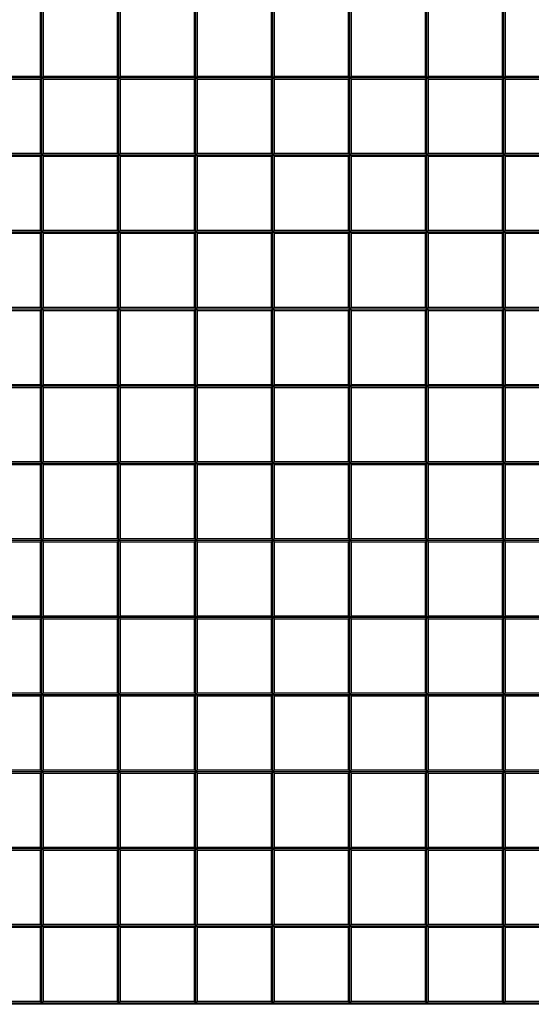
# Model space of a CAD drawing. Extents: x 7405 to 8233, y -1613 to -1038.
# Drawn here: x 7699 to 7732, y -1576 to -1513 of the extents above; entities that cross this region are included whole.
import ezdxf

# ---------------------------------------------------------------- set-up
doc = ezdxf.new("R2010")
doc.units = 0
doc.header["$LTSCALE"] = 30.734
doc.header["$MEASUREMENT"] = 0
doc.layers.get('0').update_dxf_attribs({"linetype": 'CONTINUOUS'})

msp = doc.modelspace()

# ---------------------------------------------------------------- linework, layer by layer
at = {"color": 7, "linetype": 'Continuous'}
for p, q in [((7700.707, -1576.284), (7700.707, -1436.284)), ((7705.707, -1576.284), (7705.707, -1436.284)), ((7710.707, -1576.284), (7710.707, -1436.284)), ((7715.707, -1576.284), (7715.707, -1436.284)), ((7720.707, -1576.284), (7720.707, -1436.284)), ((7725.707, -1576.284), (7725.707, -1436.284)), ((7730.707, -1576.284), (7730.707, -1436.284)), ((7700.607, -1516.184), (7700.607, -1511.384)), ((7700.807, -1516.184), (7700.807, -1511.384)), ((7705.607, -1516.184), (7705.607, -1511.384)), ((7705.807, -1516.184), (7705.807, -1511.384)), ((7710.607, -1516.184), (7710.607, -1511.384)), ((7710.807, -1516.184), (7710.807, -1511.384)), ((7715.607, -1516.184), (7715.607, -1511.384)), ((7715.807, -1516.184), (7715.807, -1511.384)), ((7720.607, -1516.184), (7720.607, -1511.384)), ((7720.807, -1516.184), (7720.807, -1511.384)), ((7725.607, -1516.184), (7725.607, -1511.384)), ((7725.807, -1516.184), (7725.807, -1511.384)), ((7730.607, -1516.184), (7730.607, -1511.384)), ((7730.807, -1516.184), (7730.807, -1511.384)), ((7625.707, -1516.284), (7755.707, -1516.284)), ((7695.807, -1516.184), (7700.607, -1516.184)), ((7695.807, -1516.384), (7700.607, -1516.384)), ((7700.607, -1516.384), (7700.807, -1516.184)), ((7700.807, -1516.384), (7700.607, -1516.184)), ((7700.607, -1521.184), (7700.607, -1516.384)), ((7700.807, -1516.184), (7705.607, -1516.184)), ((7700.807, -1521.184), (7700.807, -1516.384)), ((7700.807, -1516.384), (7705.607, -1516.384)), ((7705.607, -1516.384), (7705.807, -1516.184)), ((7705.807, -1516.384), (7705.607, -1516.184)), ((7705.607, -1521.184), (7705.607, -1516.384)), ((7705.807, -1516.184), (7710.607, -1516.184)), ((7705.807, -1521.184), (7705.807, -1516.384)), ((7705.807, -1516.384), (7710.607, -1516.384)), ((7710.607, -1516.384), (7710.807, -1516.184)), ((7710.807, -1516.384), (7710.607, -1516.184)), ((7710.607, -1521.184), (7710.607, -1516.384)), ((7710.807, -1516.184), (7715.607, -1516.184)), ((7710.807, -1521.184), (7710.807, -1516.384)), ((7710.807, -1516.384), (7715.607, -1516.384)), ((7715.607, -1516.384), (7715.807, -1516.184)), ((7715.807, -1516.384), (7715.607, -1516.184)), ((7715.607, -1521.184), (7715.607, -1516.384)), ((7715.807, -1516.184), (7720.607, -1516.184)), ((7715.807, -1521.184), (7715.807, -1516.384)), ((7715.807, -1516.384), (7720.607, -1516.384)), ((7720.607, -1516.384), (7720.807, -1516.184)), ((7720.807, -1516.384), (7720.607, -1516.184)), ((7720.607, -1521.184), (7720.607, -1516.384)), ((7720.807, -1516.184), (7725.607, -1516.184)), ((7720.807, -1521.184), (7720.807, -1516.384)), ((7720.807, -1516.384), (7725.607, -1516.384)), ((7725.607, -1516.384), (7725.807, -1516.184)), ((7725.807, -1516.384), (7725.607, -1516.184)), ((7725.607, -1521.184), (7725.607, -1516.384)), ((7725.807, -1516.184), (7730.607, -1516.184)), ((7725.807, -1521.184), (7725.807, -1516.384)), ((7725.807, -1516.384), (7730.607, -1516.384)), ((7730.607, -1516.384), (7730.807, -1516.184)), ((7730.807, -1516.384), (7730.607, -1516.184)), ((7730.607, -1521.184), (7730.607, -1516.384)), ((7730.807, -1516.184), (7735.607, -1516.184)), ((7730.807, -1521.184), (7730.807, -1516.384)), ((7730.807, -1516.384), (7735.607, -1516.384)), ((7625.707, -1521.284), (7755.707, -1521.284)), ((7695.807, -1521.184), (7700.607, -1521.184)), ((7695.807, -1521.384), (7700.607, -1521.384)), ((7700.607, -1521.384), (7700.807, -1521.184)), ((7700.807, -1521.384), (7700.607, -1521.184)), ((7700.607, -1526.184), (7700.607, -1521.384)), ((7700.807, -1521.184), (7705.607, -1521.184)), ((7700.807, -1526.184), (7700.807, -1521.384)), ((7700.807, -1521.384), (7705.607, -1521.384)), ((7705.607, -1521.384), (7705.807, -1521.184)), ((7705.807, -1521.384), (7705.607, -1521.184)), ((7705.607, -1526.184), (7705.607, -1521.384)), ((7705.807, -1521.184), (7710.607, -1521.184)), ((7705.807, -1526.184), (7705.807, -1521.384)), ((7705.807, -1521.384), (7710.607, -1521.384)), ((7710.607, -1521.384), (7710.807, -1521.184)), ((7710.807, -1521.384), (7710.607, -1521.184)), ((7710.607, -1526.184), (7710.607, -1521.384)), ((7710.807, -1521.184), (7715.607, -1521.184)), ((7710.807, -1526.184), (7710.807, -1521.384)), ((7710.807, -1521.384), (7715.607, -1521.384)), ((7715.607, -1521.384), (7715.807, -1521.184)), ((7715.807, -1521.384), (7715.607, -1521.184)), ((7715.607, -1526.184), (7715.607, -1521.384)), ((7715.807, -1521.184), (7720.607, -1521.184)), ((7715.807, -1526.184), (7715.807, -1521.384)), ((7715.807, -1521.384), (7720.607, -1521.384)), ((7720.607, -1521.384), (7720.807, -1521.184)), ((7720.807, -1521.384), (7720.607, -1521.184)), ((7720.607, -1526.184), (7720.607, -1521.384)), ((7720.807, -1521.184), (7725.607, -1521.184)), ((7720.807, -1526.184), (7720.807, -1521.384)), ((7720.807, -1521.384), (7725.607, -1521.384)), ((7725.607, -1521.384), (7725.807, -1521.184)), ((7725.807, -1521.384), (7725.607, -1521.184)), ((7725.607, -1526.184), (7725.607, -1521.384)), ((7725.807, -1521.184), (7730.607, -1521.184)), ((7725.807, -1526.184), (7725.807, -1521.384)), ((7725.807, -1521.384), (7730.607, -1521.384)), ((7730.607, -1521.384), (7730.807, -1521.184)), ((7730.807, -1521.384), (7730.607, -1521.184)), ((7730.607, -1526.184), (7730.607, -1521.384)), ((7730.807, -1521.184), (7735.607, -1521.184)), ((7730.807, -1526.184), (7730.807, -1521.384)), ((7730.807, -1521.384), (7735.607, -1521.384)), ((7625.707, -1526.284), (7755.707, -1526.284)), ((7695.807, -1526.184), (7700.607, -1526.184)), ((7695.807, -1526.384), (7700.607, -1526.384)), ((7700.607, -1526.384), (7700.807, -1526.184)), ((7700.807, -1526.384), (7700.607, -1526.184)), ((7700.607, -1531.184), (7700.607, -1526.384)), ((7700.807, -1526.184), (7705.607, -1526.184)), ((7700.807, -1531.184), (7700.807, -1526.384)), ((7700.807, -1526.384), (7705.607, -1526.384)), ((7705.607, -1526.384), (7705.807, -1526.184)), ((7705.807, -1526.384), (7705.607, -1526.184)), ((7705.607, -1531.184), (7705.607, -1526.384)), ((7705.807, -1526.184), (7710.607, -1526.184)), ((7705.807, -1531.184), (7705.807, -1526.384)), ((7705.807, -1526.384), (7710.607, -1526.384)), ((7710.607, -1526.384), (7710.807, -1526.184)), ((7710.807, -1526.384), (7710.607, -1526.184)), ((7710.607, -1531.184), (7710.607, -1526.384)), ((7710.807, -1526.184), (7715.607, -1526.184)), ((7710.807, -1531.184), (7710.807, -1526.384)), ((7710.807, -1526.384), (7715.607, -1526.384)), ((7715.607, -1526.384), (7715.807, -1526.184)), ((7715.807, -1526.384), (7715.607, -1526.184)), ((7715.607, -1531.184), (7715.607, -1526.384)), ((7715.807, -1526.184), (7720.607, -1526.184)), ((7715.807, -1531.184), (7715.807, -1526.384)), ((7715.807, -1526.384), (7720.607, -1526.384)), ((7720.607, -1526.384), (7720.807, -1526.184)), ((7720.807, -1526.384), (7720.607, -1526.184)), ((7720.607, -1531.184), (7720.607, -1526.384)), ((7720.807, -1526.184), (7725.607, -1526.184)), ((7720.807, -1531.184), (7720.807, -1526.384)), ((7720.807, -1526.384), (7725.607, -1526.384)), ((7725.607, -1526.384), (7725.807, -1526.184)), ((7725.807, -1526.384), (7725.607, -1526.184)), ((7725.607, -1531.184), (7725.607, -1526.384)), ((7725.807, -1526.184), (7730.607, -1526.184)), ((7725.807, -1531.184), (7725.807, -1526.384)), ((7725.807, -1526.384), (7730.607, -1526.384)), ((7730.607, -1526.384), (7730.807, -1526.184)), ((7730.807, -1526.384), (7730.607, -1526.184)), ((7730.607, -1531.184), (7730.607, -1526.384)), ((7730.807, -1526.184), (7735.607, -1526.184)), ((7730.807, -1531.184), (7730.807, -1526.384)), ((7730.807, -1526.384), (7735.607, -1526.384)), ((7695.807, -1531.184), (7700.607, -1531.184)), ((7700.607, -1531.384), (7700.807, -1531.184)), ((7700.807, -1531.384), (7700.607, -1531.184)), ((7700.807, -1531.184), (7705.607, -1531.184)), ((7705.607, -1531.384), (7705.807, -1531.184)), ((7705.807, -1531.384), (7705.607, -1531.184)), ((7705.807, -1531.184), (7710.607, -1531.184)), ((7710.607, -1531.384), (7710.807, -1531.184)), ((7710.807, -1531.384), (7710.607, -1531.184)), ((7710.807, -1531.184), (7715.607, -1531.184)), ((7715.607, -1531.384), (7715.807, -1531.184)), ((7715.807, -1531.384), (7715.607, -1531.184)), ((7715.807, -1531.184), (7720.607, -1531.184)), ((7720.607, -1531.384), (7720.807, -1531.184)), ((7720.807, -1531.384), (7720.607, -1531.184)), ((7720.807, -1531.184), (7725.607, -1531.184)), ((7725.607, -1531.384), (7725.807, -1531.184)), ((7725.807, -1531.384), (7725.607, -1531.184)), ((7725.807, -1531.184), (7730.607, -1531.184)), ((7730.607, -1531.384), (7730.807, -1531.184)), ((7730.807, -1531.384), (7730.607, -1531.184)), ((7730.807, -1531.184), (7735.607, -1531.184)), ((7625.707, -1531.284), (7755.707, -1531.284)), ((7695.807, -1531.384), (7700.607, -1531.384)), ((7700.607, -1536.184), (7700.607, -1531.384)), ((7700.807, -1536.184), (7700.807, -1531.384)), ((7700.807, -1531.384), (7705.607, -1531.384)), ((7705.607, -1536.184), (7705.607, -1531.384)), ((7705.807, -1536.184), (7705.807, -1531.384)), ((7705.807, -1531.384), (7710.607, -1531.384)), ((7710.607, -1536.184), (7710.607, -1531.384)), ((7710.807, -1536.184), (7710.807, -1531.384)), ((7710.807, -1531.384), (7715.607, -1531.384)), ((7715.607, -1536.184), (7715.607, -1531.384)), ((7715.807, -1536.184), (7715.807, -1531.384)), ((7715.807, -1531.384), (7720.607, -1531.384)), ((7720.607, -1536.184), (7720.607, -1531.384)), ((7720.807, -1536.184), (7720.807, -1531.384)), ((7720.807, -1531.384), (7725.607, -1531.384)), ((7725.607, -1536.184), (7725.607, -1531.384)), ((7725.807, -1536.184), (7725.807, -1531.384)), ((7725.807, -1531.384), (7730.607, -1531.384)), ((7730.607, -1536.184), (7730.607, -1531.384)), ((7730.807, -1536.184), (7730.807, -1531.384)), ((7730.807, -1531.384), (7735.607, -1531.384)), ((7625.707, -1536.284), (7755.707, -1536.284)), ((7695.807, -1536.184), (7700.607, -1536.184)), ((7700.607, -1536.384), (7700.807, -1536.184)), ((7700.807, -1536.384), (7700.607, -1536.184)), ((7700.807, -1536.184), (7705.607, -1536.184)), ((7705.607, -1536.384), (7705.807, -1536.184)), ((7705.807, -1536.384), (7705.607, -1536.184)), ((7705.807, -1536.184), (7710.607, -1536.184)), ((7710.607, -1536.384), (7710.807, -1536.184)), ((7710.807, -1536.384), (7710.607, -1536.184)), ((7710.807, -1536.184), (7715.607, -1536.184)), ((7715.607, -1536.384), (7715.807, -1536.184)), ((7715.807, -1536.384), (7715.607, -1536.184)), ((7715.807, -1536.184), (7720.607, -1536.184)), ((7720.607, -1536.384), (7720.807, -1536.184)), ((7720.807, -1536.384), (7720.607, -1536.184)), ((7720.807, -1536.184), (7725.607, -1536.184)), ((7725.607, -1536.384), (7725.807, -1536.184)), ((7725.807, -1536.384), (7725.607, -1536.184)), ((7725.807, -1536.184), (7730.607, -1536.184)), ((7730.607, -1536.384), (7730.807, -1536.184)), ((7730.807, -1536.384), (7730.607, -1536.184)), ((7730.807, -1536.184), (7735.607, -1536.184)), ((7695.807, -1536.384), (7700.607, -1536.384)), ((7700.607, -1541.184), (7700.607, -1536.384)), ((7700.807, -1541.184), (7700.807, -1536.384)), ((7700.807, -1536.384), (7705.607, -1536.384)), ((7705.607, -1541.184), (7705.607, -1536.384)), ((7705.807, -1541.184), (7705.807, -1536.384)), ((7705.807, -1536.384), (7710.607, -1536.384)), ((7710.607, -1541.184), (7710.607, -1536.384)), ((7710.807, -1541.184), (7710.807, -1536.384)), ((7710.807, -1536.384), (7715.607, -1536.384)), ((7715.607, -1541.184), (7715.607, -1536.384)), ((7715.807, -1541.184), (7715.807, -1536.384)), ((7715.807, -1536.384), (7720.607, -1536.384)), ((7720.607, -1541.184), (7720.607, -1536.384)), ((7720.807, -1541.184), (7720.807, -1536.384)), ((7720.807, -1536.384), (7725.607, -1536.384)), ((7725.607, -1541.184), (7725.607, -1536.384)), ((7725.807, -1541.184), (7725.807, -1536.384)), ((7725.807, -1536.384), (7730.607, -1536.384)), ((7730.607, -1541.184), (7730.607, -1536.384)), ((7730.807, -1541.184), (7730.807, -1536.384)), ((7730.807, -1536.384), (7735.607, -1536.384)), ((7625.707, -1541.284), (7755.707, -1541.284)), ((7695.807, -1541.184), (7700.607, -1541.184)), ((7695.807, -1541.384), (7700.607, -1541.384)), ((7700.607, -1541.384), (7700.807, -1541.184)), ((7700.807, -1541.384), (7700.607, -1541.184)), ((7700.607, -1546.184), (7700.607, -1541.384)), ((7700.807, -1541.184), (7705.607, -1541.184)), ((7700.807, -1546.184), (7700.807, -1541.384)), ((7700.807, -1541.384), (7705.607, -1541.384)), ((7705.607, -1541.384), (7705.807, -1541.184)), ((7705.807, -1541.384), (7705.607, -1541.184)), ((7705.607, -1546.184), (7705.607, -1541.384)), ((7705.807, -1541.184), (7710.607, -1541.184)), ((7705.807, -1546.184), (7705.807, -1541.384)), ((7705.807, -1541.384), (7710.607, -1541.384)), ((7710.607, -1541.384), (7710.807, -1541.184)), ((7710.807, -1541.384), (7710.607, -1541.184)), ((7710.607, -1546.184), (7710.607, -1541.384)), ((7710.807, -1541.184), (7715.607, -1541.184)), ((7710.807, -1546.184), (7710.807, -1541.384)), ((7710.807, -1541.384), (7715.607, -1541.384)), ((7715.607, -1541.384), (7715.807, -1541.184)), ((7715.807, -1541.384), (7715.607, -1541.184)), ((7715.607, -1546.184), (7715.607, -1541.384)), ((7715.807, -1541.184), (7720.607, -1541.184)), ((7715.807, -1546.184), (7715.807, -1541.384)), ((7715.807, -1541.384), (7720.607, -1541.384)), ((7720.607, -1541.384), (7720.807, -1541.184)), ((7720.807, -1541.384), (7720.607, -1541.184)), ((7720.607, -1546.184), (7720.607, -1541.384)), ((7720.807, -1541.184), (7725.607, -1541.184)), ((7720.807, -1546.184), (7720.807, -1541.384)), ((7720.807, -1541.384), (7725.607, -1541.384)), ((7725.607, -1541.384), (7725.807, -1541.184)), ((7725.807, -1541.384), (7725.607, -1541.184)), ((7725.607, -1546.184), (7725.607, -1541.384)), ((7725.807, -1541.184), (7730.607, -1541.184)), ((7725.807, -1546.184), (7725.807, -1541.384)), ((7725.807, -1541.384), (7730.607, -1541.384)), ((7730.607, -1541.384), (7730.807, -1541.184)), ((7730.807, -1541.384), (7730.607, -1541.184)), ((7730.607, -1546.184), (7730.607, -1541.384)), ((7730.807, -1541.184), (7735.607, -1541.184)), ((7730.807, -1546.184), (7730.807, -1541.384)), ((7730.807, -1541.384), (7735.607, -1541.384)), ((7625.707, -1546.284), (7755.707, -1546.284)), ((7695.807, -1546.184), (7700.607, -1546.184)), ((7695.807, -1546.384), (7700.607, -1546.384)), ((7700.607, -1546.384), (7700.807, -1546.184)), ((7700.807, -1546.384), (7700.607, -1546.184)), ((7700.607, -1551.184), (7700.607, -1546.384)), ((7700.807, -1546.184), (7705.607, -1546.184)), ((7700.807, -1551.184), (7700.807, -1546.384)), ((7700.807, -1546.384), (7705.607, -1546.384)), ((7705.607, -1546.384), (7705.807, -1546.184)), ((7705.807, -1546.384), (7705.607, -1546.184)), ((7705.607, -1551.184), (7705.607, -1546.384)), ((7705.807, -1546.184), (7710.607, -1546.184)), ((7705.807, -1551.184), (7705.807, -1546.384)), ((7705.807, -1546.384), (7710.607, -1546.384)), ((7710.607, -1546.384), (7710.807, -1546.184)), ((7710.807, -1546.384), (7710.607, -1546.184)), ((7710.607, -1551.184), (7710.607, -1546.384)), ((7710.807, -1546.184), (7715.607, -1546.184)), ((7710.807, -1551.184), (7710.807, -1546.384)), ((7710.807, -1546.384), (7715.607, -1546.384)), ((7715.607, -1546.384), (7715.807, -1546.184)), ((7715.807, -1546.384), (7715.607, -1546.184)), ((7715.607, -1551.184), (7715.607, -1546.384)), ((7715.807, -1546.184), (7720.607, -1546.184)), ((7715.807, -1551.184), (7715.807, -1546.384)), ((7715.807, -1546.384), (7720.607, -1546.384)), ((7720.607, -1546.384), (7720.807, -1546.184)), ((7720.807, -1546.384), (7720.607, -1546.184)), ((7720.607, -1551.184), (7720.607, -1546.384)), ((7720.807, -1546.184), (7725.607, -1546.184)), ((7720.807, -1551.184), (7720.807, -1546.384)), ((7720.807, -1546.384), (7725.607, -1546.384)), ((7725.607, -1546.384), (7725.807, -1546.184)), ((7725.807, -1546.384), (7725.607, -1546.184)), ((7725.607, -1551.184), (7725.607, -1546.384)), ((7725.807, -1546.184), (7730.607, -1546.184)), ((7725.807, -1551.184), (7725.807, -1546.384)), ((7725.807, -1546.384), (7730.607, -1546.384)), ((7730.607, -1546.384), (7730.807, -1546.184)), ((7730.807, -1546.384), (7730.607, -1546.184)), ((7730.607, -1551.184), (7730.607, -1546.384)), ((7730.807, -1546.184), (7735.607, -1546.184)), ((7730.807, -1551.184), (7730.807, -1546.384)), ((7730.807, -1546.384), (7735.607, -1546.384)), ((7625.707, -1551.284), (7755.707, -1551.284)), ((7695.807, -1551.184), (7700.607, -1551.184)), ((7695.807, -1551.384), (7700.607, -1551.384)), ((7700.607, -1551.384), (7700.807, -1551.184)), ((7700.807, -1551.384), (7700.607, -1551.184)), ((7700.607, -1556.184), (7700.607, -1551.384)), ((7700.807, -1551.184), (7705.607, -1551.184)), ((7700.807, -1556.184), (7700.807, -1551.384)), ((7700.807, -1551.384), (7705.607, -1551.384)), ((7705.607, -1551.384), (7705.807, -1551.184)), ((7705.807, -1551.384), (7705.607, -1551.184)), ((7705.607, -1556.184), (7705.607, -1551.384)), ((7705.807, -1551.184), (7710.607, -1551.184)), ((7705.807, -1556.184), (7705.807, -1551.384)), ((7705.807, -1551.384), (7710.607, -1551.384)), ((7710.607, -1551.384), (7710.807, -1551.184)), ((7710.807, -1551.384), (7710.607, -1551.184)), ((7710.607, -1556.184), (7710.607, -1551.384)), ((7710.807, -1551.184), (7715.607, -1551.184)), ((7710.807, -1556.184), (7710.807, -1551.384)), ((7710.807, -1551.384), (7715.607, -1551.384)), ((7715.607, -1551.384), (7715.807, -1551.184)), ((7715.807, -1551.384), (7715.607, -1551.184)), ((7715.607, -1556.184), (7715.607, -1551.384)), ((7715.807, -1551.184), (7720.607, -1551.184)), ((7715.807, -1556.184), (7715.807, -1551.384)), ((7715.807, -1551.384), (7720.607, -1551.384)), ((7720.607, -1551.384), (7720.807, -1551.184)), ((7720.807, -1551.384), (7720.607, -1551.184)), ((7720.607, -1556.184), (7720.607, -1551.384)), ((7720.807, -1551.184), (7725.607, -1551.184)), ((7720.807, -1556.184), (7720.807, -1551.384)), ((7720.807, -1551.384), (7725.607, -1551.384)), ((7725.607, -1551.384), (7725.807, -1551.184)), ((7725.807, -1551.384), (7725.607, -1551.184)), ((7725.607, -1556.184), (7725.607, -1551.384)), ((7725.807, -1551.184), (7730.607, -1551.184)), ((7725.807, -1556.184), (7725.807, -1551.384)), ((7725.807, -1551.384), (7730.607, -1551.384)), ((7730.607, -1551.384), (7730.807, -1551.184)), ((7730.807, -1551.384), (7730.607, -1551.184)), ((7730.607, -1556.184), (7730.607, -1551.384)), ((7730.807, -1551.184), (7735.607, -1551.184)), ((7730.807, -1556.184), (7730.807, -1551.384)), ((7730.807, -1551.384), (7735.607, -1551.384)), ((7625.707, -1556.284), (7755.707, -1556.284)), ((7695.807, -1556.184), (7700.607, -1556.184)), ((7695.807, -1556.384), (7700.607, -1556.384)), ((7700.607, -1556.384), (7700.807, -1556.184)), ((7700.807, -1556.384), (7700.607, -1556.184)), ((7700.607, -1561.184), (7700.607, -1556.384)), ((7700.807, -1556.184), (7705.607, -1556.184)), ((7700.807, -1561.184), (7700.807, -1556.384)), ((7700.807, -1556.384), (7705.607, -1556.384)), ((7705.607, -1556.384), (7705.807, -1556.184)), ((7705.807, -1556.384), (7705.607, -1556.184)), ((7705.607, -1561.184), (7705.607, -1556.384)), ((7705.807, -1556.184), (7710.607, -1556.184)), ((7705.807, -1561.184), (7705.807, -1556.384)), ((7705.807, -1556.384), (7710.607, -1556.384)), ((7710.607, -1556.384), (7710.807, -1556.184)), ((7710.807, -1556.384), (7710.607, -1556.184)), ((7710.607, -1561.184), (7710.607, -1556.384)), ((7710.807, -1556.184), (7715.607, -1556.184)), ((7710.807, -1561.184), (7710.807, -1556.384)), ((7710.807, -1556.384), (7715.607, -1556.384)), ((7715.607, -1556.384), (7715.807, -1556.184)), ((7715.807, -1556.384), (7715.607, -1556.184)), ((7715.607, -1561.184), (7715.607, -1556.384)), ((7715.807, -1556.184), (7720.607, -1556.184)), ((7715.807, -1561.184), (7715.807, -1556.384)), ((7715.807, -1556.384), (7720.607, -1556.384)), ((7720.607, -1556.384), (7720.807, -1556.184)), ((7720.807, -1556.384), (7720.607, -1556.184)), ((7720.607, -1561.184), (7720.607, -1556.384)), ((7720.807, -1556.184), (7725.607, -1556.184)), ((7720.807, -1561.184), (7720.807, -1556.384)), ((7720.807, -1556.384), (7725.607, -1556.384)), ((7725.607, -1556.384), (7725.807, -1556.184)), ((7725.807, -1556.384), (7725.607, -1556.184)), ((7725.607, -1561.184), (7725.607, -1556.384)), ((7725.807, -1556.184), (7730.607, -1556.184)), ((7725.807, -1561.184), (7725.807, -1556.384)), ((7725.807, -1556.384), (7730.607, -1556.384)), ((7730.607, -1556.384), (7730.807, -1556.184)), ((7730.807, -1556.384), (7730.607, -1556.184)), ((7730.607, -1561.184), (7730.607, -1556.384)), ((7730.807, -1556.184), (7735.607, -1556.184)), ((7730.807, -1561.184), (7730.807, -1556.384)), ((7730.807, -1556.384), (7735.607, -1556.384)), ((7695.807, -1561.184), (7700.607, -1561.184)), ((7700.607, -1561.384), (7700.807, -1561.184)), ((7700.807, -1561.384), (7700.607, -1561.184)), ((7700.807, -1561.184), (7705.607, -1561.184)), ((7705.607, -1561.384), (7705.807, -1561.184)), ((7705.807, -1561.384), (7705.607, -1561.184)), ((7705.807, -1561.184), (7710.607, -1561.184)), ((7710.607, -1561.384), (7710.807, -1561.184)), ((7710.807, -1561.384), (7710.607, -1561.184)), ((7710.807, -1561.184), (7715.607, -1561.184)), ((7715.607, -1561.384), (7715.807, -1561.184)), ((7715.807, -1561.384), (7715.607, -1561.184)), ((7715.807, -1561.184), (7720.607, -1561.184)), ((7720.607, -1561.384), (7720.807, -1561.184)), ((7720.807, -1561.384), (7720.607, -1561.184)), ((7720.807, -1561.184), (7725.607, -1561.184)), ((7725.607, -1561.384), (7725.807, -1561.184)), ((7725.807, -1561.384), (7725.607, -1561.184)), ((7725.807, -1561.184), (7730.607, -1561.184)), ((7730.607, -1561.384), (7730.807, -1561.184)), ((7730.807, -1561.384), (7730.607, -1561.184)), ((7730.807, -1561.184), (7735.607, -1561.184)), ((7625.707, -1561.284), (7755.707, -1561.284)), ((7695.807, -1561.384), (7700.607, -1561.384)), ((7700.607, -1566.184), (7700.607, -1561.384)), ((7700.807, -1566.184), (7700.807, -1561.384)), ((7700.807, -1561.384), (7705.607, -1561.384)), ((7705.607, -1566.184), (7705.607, -1561.384)), ((7705.807, -1566.184), (7705.807, -1561.384)), ((7705.807, -1561.384), (7710.607, -1561.384)), ((7710.607, -1566.184), (7710.607, -1561.384)), ((7710.807, -1566.184), (7710.807, -1561.384)), ((7710.807, -1561.384), (7715.607, -1561.384)), ((7715.607, -1566.184), (7715.607, -1561.384)), ((7715.807, -1566.184), (7715.807, -1561.384)), ((7715.807, -1561.384), (7720.607, -1561.384)), ((7720.607, -1566.184), (7720.607, -1561.384)), ((7720.807, -1566.184), (7720.807, -1561.384)), ((7720.807, -1561.384), (7725.607, -1561.384)), ((7725.607, -1566.184), (7725.607, -1561.384)), ((7725.807, -1566.184), (7725.807, -1561.384)), ((7725.807, -1561.384), (7730.607, -1561.384)), ((7730.607, -1566.184), (7730.607, -1561.384)), ((7730.807, -1566.184), (7730.807, -1561.384)), ((7730.807, -1561.384), (7735.607, -1561.384)), ((7625.707, -1566.284), (7755.707, -1566.284)), ((7695.807, -1566.184), (7700.607, -1566.184)), ((7700.607, -1566.384), (7700.807, -1566.184)), ((7700.807, -1566.384), (7700.607, -1566.184)), ((7700.807, -1566.184), (7705.607, -1566.184)), ((7705.607, -1566.384), (7705.807, -1566.184)), ((7705.807, -1566.384), (7705.607, -1566.184)), ((7705.807, -1566.184), (7710.607, -1566.184)), ((7710.607, -1566.384), (7710.807, -1566.184)), ((7710.807, -1566.384), (7710.607, -1566.184)), ((7710.807, -1566.184), (7715.607, -1566.184)), ((7715.607, -1566.384), (7715.807, -1566.184)), ((7715.807, -1566.384), (7715.607, -1566.184)), ((7715.807, -1566.184), (7720.607, -1566.184)), ((7720.607, -1566.384), (7720.807, -1566.184)), ((7720.807, -1566.384), (7720.607, -1566.184)), ((7720.807, -1566.184), (7725.607, -1566.184)), ((7725.607, -1566.384), (7725.807, -1566.184)), ((7725.807, -1566.384), (7725.607, -1566.184)), ((7725.807, -1566.184), (7730.607, -1566.184)), ((7730.607, -1566.384), (7730.807, -1566.184)), ((7730.807, -1566.384), (7730.607, -1566.184)), ((7730.807, -1566.184), (7735.607, -1566.184)), ((7695.807, -1566.384), (7700.607, -1566.384)), ((7700.607, -1571.184), (7700.607, -1566.384)), ((7700.807, -1571.184), (7700.807, -1566.384)), ((7700.807, -1566.384), (7705.607, -1566.384)), ((7705.607, -1571.184), (7705.607, -1566.384)), ((7705.807, -1571.184), (7705.807, -1566.384)), ((7705.807, -1566.384), (7710.607, -1566.384)), ((7710.607, -1571.184), (7710.607, -1566.384)), ((7710.807, -1571.184), (7710.807, -1566.384)), ((7710.807, -1566.384), (7715.607, -1566.384)), ((7715.607, -1571.184), (7715.607, -1566.384)), ((7715.807, -1571.184), (7715.807, -1566.384)), ((7715.807, -1566.384), (7720.607, -1566.384)), ((7720.607, -1571.184), (7720.607, -1566.384)), ((7720.807, -1571.184), (7720.807, -1566.384)), ((7720.807, -1566.384), (7725.607, -1566.384)), ((7725.607, -1571.184), (7725.607, -1566.384)), ((7725.807, -1571.184), (7725.807, -1566.384)), ((7725.807, -1566.384), (7730.607, -1566.384)), ((7730.607, -1571.184), (7730.607, -1566.384)), ((7730.807, -1571.184), (7730.807, -1566.384)), ((7730.807, -1566.384), (7735.607, -1566.384)), ((7625.707, -1571.284), (7755.707, -1571.284)), ((7695.807, -1571.184), (7700.607, -1571.184)), ((7695.807, -1571.384), (7700.607, -1571.384)), ((7700.607, -1571.384), (7700.807, -1571.184)), ((7700.807, -1571.384), (7700.607, -1571.184)), ((7700.607, -1576.184), (7700.607, -1571.384)), ((7700.807, -1571.184), (7705.607, -1571.184)), ((7700.807, -1576.184), (7700.807, -1571.384)), ((7700.807, -1571.384), (7705.607, -1571.384)), ((7705.607, -1571.384), (7705.807, -1571.184)), ((7705.807, -1571.384), (7705.607, -1571.184)), ((7705.607, -1576.184), (7705.607, -1571.384)), ((7705.807, -1571.184), (7710.607, -1571.184)), ((7705.807, -1576.184), (7705.807, -1571.384)), ((7705.807, -1571.384), (7710.607, -1571.384)), ((7710.607, -1571.384), (7710.807, -1571.184)), ((7710.807, -1571.384), (7710.607, -1571.184)), ((7710.607, -1576.184), (7710.607, -1571.384)), ((7710.807, -1571.184), (7715.607, -1571.184)), ((7710.807, -1576.184), (7710.807, -1571.384)), ((7710.807, -1571.384), (7715.607, -1571.384)), ((7715.607, -1571.384), (7715.807, -1571.184)), ((7715.807, -1571.384), (7715.607, -1571.184)), ((7715.607, -1576.184), (7715.607, -1571.384)), ((7715.807, -1571.184), (7720.607, -1571.184)), ((7715.807, -1576.184), (7715.807, -1571.384)), ((7715.807, -1571.384), (7720.607, -1571.384)), ((7720.607, -1571.384), (7720.807, -1571.184)), ((7720.807, -1571.384), (7720.607, -1571.184)), ((7720.607, -1576.184), (7720.607, -1571.384)), ((7720.807, -1571.184), (7725.607, -1571.184)), ((7720.807, -1576.184), (7720.807, -1571.384)), ((7720.807, -1571.384), (7725.607, -1571.384)), ((7725.607, -1571.384), (7725.807, -1571.184)), ((7725.807, -1571.384), (7725.607, -1571.184)), ((7725.607, -1576.184), (7725.607, -1571.384)), ((7725.807, -1571.184), (7730.607, -1571.184)), ((7725.807, -1576.184), (7725.807, -1571.384)), ((7725.807, -1571.384), (7730.607, -1571.384)), ((7730.607, -1571.384), (7730.807, -1571.184)), ((7730.807, -1571.384), (7730.607, -1571.184)), ((7730.607, -1576.184), (7730.607, -1571.384)), ((7730.807, -1571.184), (7735.607, -1571.184)), ((7730.807, -1576.184), (7730.807, -1571.384)), ((7730.807, -1571.384), (7735.607, -1571.384)), ((7755.807, -1576.384), (7625.607, -1576.384)), ((7625.707, -1576.284), (7755.707, -1576.284)), ((7695.807, -1576.184), (7700.607, -1576.184)), ((7700.707, -1576.284), (7700.607, -1576.184)), ((7700.707, -1576.284), (7700.807, -1576.184)), ((7700.807, -1576.184), (7705.607, -1576.184)), ((7705.707, -1576.284), (7705.607, -1576.184)), ((7705.707, -1576.284), (7705.807, -1576.184)), ((7705.807, -1576.184), (7710.607, -1576.184)), ((7710.707, -1576.284), (7710.607, -1576.184)), ((7710.707, -1576.284), (7710.807, -1576.184)), ((7710.807, -1576.184), (7715.607, -1576.184)), ((7715.707, -1576.284), (7715.607, -1576.184)), ((7715.707, -1576.284), (7715.807, -1576.184)), ((7715.807, -1576.184), (7720.607, -1576.184)), ((7720.707, -1576.284), (7720.607, -1576.184)), ((7720.707, -1576.284), (7720.807, -1576.184)), ((7720.807, -1576.184), (7725.607, -1576.184)), ((7725.707, -1576.284), (7725.607, -1576.184)), ((7725.707, -1576.284), (7725.807, -1576.184)), ((7725.807, -1576.184), (7730.607, -1576.184)), ((7730.707, -1576.284), (7730.607, -1576.184)), ((7730.707, -1576.284), (7730.807, -1576.184)), ((7730.807, -1576.184), (7735.607, -1576.184))]:
    msp.add_line(p, q, dxfattribs=at)

doc.saveas('drawing.dxf')
